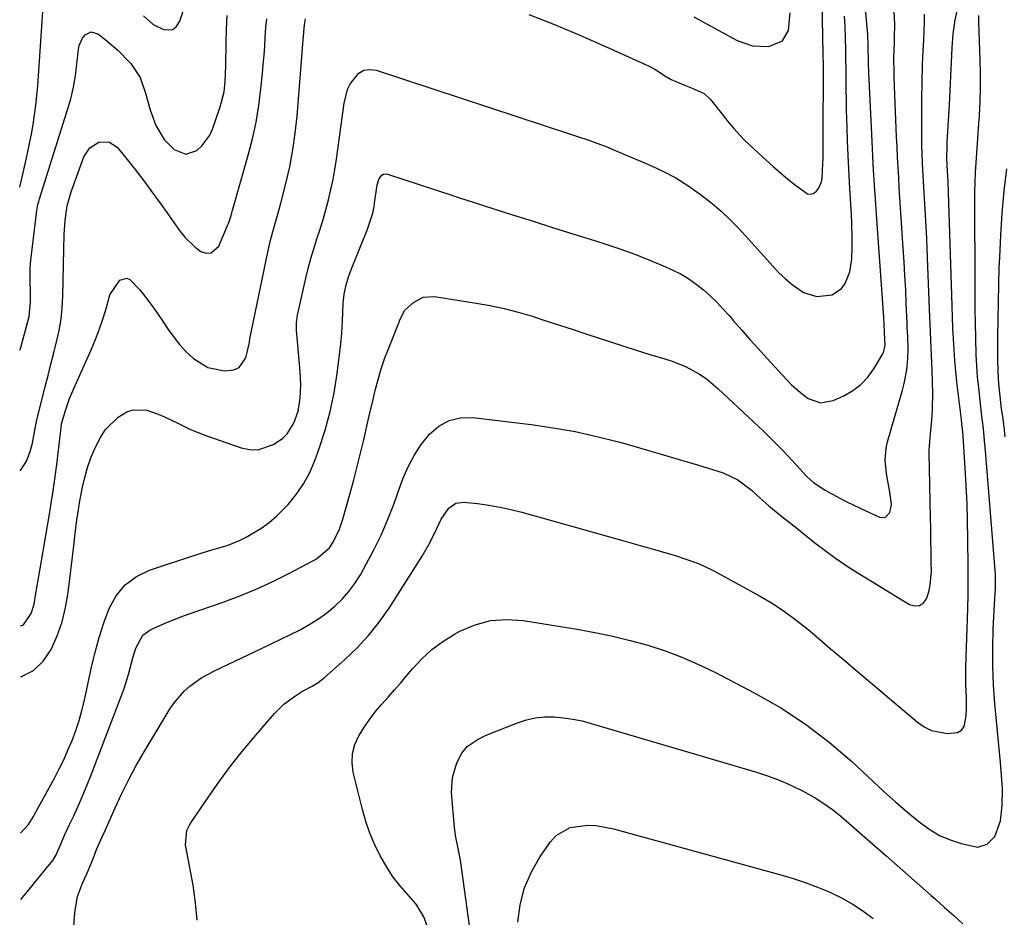
# Model space of a CAD drawing. Units: inches. Extents: x 1905042 to 1910382, y 385034 to 390396.
# Drawn here: x 1905042 to 1905319, y 389726 to 389978 of the extents above; entities that cross this region are included whole.
import ezdxf

# ---------------------------------------------------------------- set-up
doc = ezdxf.new("R2010")
doc.units = ezdxf.units.IN
doc.header["$MEASUREMENT"] = 0
doc.layers.add('7', color=7, linetype='Continuous')
doc.layers.add('8', color=7, linetype='Continuous')

msp = doc.modelspace()

# ---------------------------------------------------------------- linework, layer by layer
at = {"layer": '7', "color": 18}
for points in [[(1905042.68, 389749.31, 1672), (1905044.86, 389751.77, 1672), (1905045.82, 389753.27, 1672), (1905046.27, 389754.05, 1672), (1905046.71, 389754.82, 1672), (1905052.17, 389764.81, 1672), (1905053.51, 389767.38, 1672), (1905054.79, 389769.98, 1672), (1905055.98, 389772.63, 1672), (1905057.13, 389775.4, 1672), (1905058.16, 389778.17, 1672), (1905059.08, 389780.96, 1672), (1905059.87, 389783.8, 1672), (1905060.57, 389786.67, 1672), (1905062.58, 389795.95, 1672), (1905063.6, 389800.14, 1672), (1905064.74, 389804.29, 1672), (1905066.09, 389808.39, 1672), (1905067.56, 389812.44, 1672), (1905069.55, 389816.02, 1672), (1905072.03, 389819.09, 1672), (1905075.22, 389821.41, 1672), (1905078.9, 389823.22, 1672), (1905091.58, 389827.42, 1672), (1905095.2, 389828.56, 1672), (1905097.02, 389829.09, 1672), (1905100.66, 389830.15, 1672), (1905104.16, 389831.56, 1672), (1905105.84, 389832.41, 1672), (1905110.11, 389834.94, 1672), (1905112.47, 389836.61, 1672), (1905114.65, 389838.5, 1672), (1905117.77, 389841.67, 1672), (1905120.09, 389844.5, 1672), (1905122.16, 389847.48, 1672), (1905123.86, 389850.68, 1672), (1905125.31, 389854.04, 1672), (1905126.5, 389857.35, 1672), (1905128.18, 389862.52, 1672), (1905129.62, 389867.75, 1672), (1905130.72, 389873.06, 1672), (1905131.58, 389878.43, 1672), (1905132.63, 389886.81, 1672), (1905132.92, 389889.75, 1672), (1905133.06, 389893.12, 1672), (1905133.13, 389895.67, 1672), (1905133.27, 389898.21, 1672), (1905133.56, 389900.74, 1672), (1905134.12, 389903.32, 1672), (1905134.87, 389905.86, 1672), (1905135.31, 389907.11, 1672), (1905135.79, 389908.34, 1672), (1905140.14, 389918.99, 1672), (1905141.56, 389923.49, 1672), (1905141.93, 389925.35, 1672), (1905142.08, 389926.28, 1672), (1905142.78, 389931.43, 1672), (1905143.38, 389933.24, 1672), (1905144.14, 389934.18, 1672), (1905144.61, 389934.44, 1672), (1905145.14, 389934.51, 1672), (1905145.72, 389934.44, 1672), (1905163.74, 389928.51, 1672), (1905164.21, 389928.36, 1672), (1905166.51, 389927.57, 1672), (1905167.43, 389927.27, 1672), (1905180.85, 389923.01, 1672), (1905186.59, 389921.2, 1672), (1905192.32, 389919.38, 1672), (1905198.06, 389917.58, 1672), (1905203.81, 389915.78, 1672), (1905207.31, 389914.68, 1672), (1905211.28, 389913.36, 1672), (1905215.21, 389911.95, 1672), (1905219.09, 389910.41, 1672), (1905222.94, 389908.78, 1672), (1905225.89, 389907.47, 1672), (1905228.17, 389906.32, 1672), (1905230.37, 389905.05, 1672), (1905232.44, 389903.58, 1672), (1905234.43, 389901.98, 1672), (1905236.32, 389900.25, 1672), (1905238.16, 389898.46, 1672), (1905239.93, 389896.6, 1672), (1905241.65, 389894.7, 1672), (1905242.88, 389893.27, 1672), (1905245.19, 389890.62, 1672), (1905247.51, 389887.99, 1672), (1905249.86, 389885.38, 1672), (1905252.22, 389882.78, 1672), (1905257.77, 389876.75, 1672), (1905259.19, 389875.3, 1672), (1905262.25, 389872.64, 1672), (1905263.87, 389871.43, 1672), (1905267.32, 389870.19, 1672), (1905270.92, 389870.82, 1672), (1905273.91, 389872.2, 1672), (1905276.4, 389873.64, 1672), (1905278.66, 389875.33, 1672), (1905280.58, 389877.4, 1672), (1905282.28, 389879.73, 1672), (1905284.79, 389883.94, 1672), (1905285.01, 389884.37, 1672), (1905285.45, 389886.43, 1672), (1905285.43, 389888.07, 1672), (1905285.22, 389892.18, 1672), (1905285.09, 389894.24, 1672), (1905283.57, 389915.1, 1672), (1905283.28, 389919.17, 1672), (1905283, 389923.23, 1672), (1905282.73, 389927.3, 1672), (1905282.48, 389931.37, 1672), (1905282.24, 389935.44, 1672), (1905282.01, 389939.51, 1672), (1905281.81, 389943.58, 1672), (1905281.61, 389947.65, 1672), (1905280.93, 389962.89, 1672), (1905280.83, 389965.73, 1672), (1905280.73, 389970.48, 1672), (1905280.59, 389973.68, 1672), (1905280.51, 389974.7, 1672), (1905278.66, 389995.6, 1672)], [(1905042.42, 389930.74, 1662), (1905043.29, 389934.41, 1662), (1905044.05, 389937.66, 1662), (1905044.64, 389940.32, 1662), (1905045.21, 389943, 1662), (1905045.72, 389945.68, 1662), (1905046.2, 389948.36, 1662), (1905046.61, 389951.06, 1662), (1905046.97, 389953.77, 1662), (1905047.25, 389956.48, 1662), (1905047.47, 389959.2, 1662), (1905049.17, 389984.4, 1662)], [(1905185.36, 389979.31, 1668), (1905192.6, 389976.48, 1668), (1905199.77, 389973.46, 1668), (1905206.9, 389970.32, 1668), (1905219.17, 389964.73, 1668), (1905221.01, 389963.78, 1668), (1905223.62, 389962.08, 1668), (1905225.42, 389961.05, 1668), (1905228.89, 389959.47, 1668), (1905231.24, 389958.55, 1668), (1905234.63, 389957.06, 1668), (1905236.41, 389955.38, 1668), (1905240.42, 389950.3, 1668), (1905241.26, 389949.26, 1668), (1905242.97, 389947.23, 1668), (1905245.69, 389944.29, 1668), (1905247.61, 389942.45, 1668), (1905252.04, 389938.39, 1668), (1905254.06, 389936.58, 1668), (1905256.1, 389934.8, 1668), (1905258.17, 389933.06, 1668), (1905260.27, 389931.35, 1668), (1905263.62, 389928.95, 1668), (1905264.46, 389928.81, 1668), (1905265.28, 389929.04, 1668), (1905266.09, 389929.52, 1668), (1905266.77, 389930.36, 1668), (1905267.62, 389932.25, 1668), (1905267.79, 389933.31, 1668), (1905267.97, 389937.47, 1668), (1905268.02, 389938.78, 1668), (1905268.06, 389941.4, 1668), (1905268.03, 389945.33, 1668), (1905268.04, 389947.96, 1668), (1905268.15, 389961.43, 1668), (1905268.16, 389964.83, 1668), (1905268.11, 389968.23, 1668), (1905267.8, 389982.71, 1668)], [(1905042.71, 389730.74, 1674), (1905044.57, 389733.01, 1674), (1905045.8, 389734.5, 1674), (1905048.25, 389737.48, 1674), (1905049.48, 389738.96, 1674), (1905051.7, 389741.65, 1674), (1905052.62, 389743.26, 1674), (1905052.93, 389743.93, 1674), (1905053.85, 389746.11, 1674), (1905055.1, 389748.95, 1674), (1905056.4, 389751.77, 1674), (1905057.58, 389754.24, 1674), (1905058.8, 389756.89, 1674), (1905059.98, 389759.56, 1674), (1905061.1, 389762.26, 1674), (1905062.18, 389764.97, 1674), (1905071.01, 389787.99, 1674), (1905071.72, 389789.95, 1674), (1905072.98, 389793.92, 1674), (1905074.2, 389798.58, 1674), (1905075.07, 389801.32, 1674), (1905077.03, 389804.96, 1674), (1905079.24, 389806.54, 1674), (1905083.23, 389808.3, 1674), (1905087.71, 389810.1, 1674), (1905089.98, 389810.92, 1674), (1905099.53, 389814.26, 1674), (1905104.2, 389816.01, 1674), (1905108.82, 389817.89, 1674), (1905113.34, 389819.98, 1674), (1905117.81, 389822.2, 1674), (1905124.97, 389825.95, 1674), (1905125.79, 389826.43, 1674), (1905129.42, 389829.47, 1674), (1905130.46, 389831.05, 1674), (1905132.24, 389834.74, 1674), (1905133.2, 389837.58, 1674), (1905135.22, 389844.8, 1674), (1905136.23, 389848.54, 1674), (1905137.21, 389852.3, 1674), (1905138.14, 389856.06, 1674), (1905139.03, 389859.84, 1674), (1905139.41, 389861.52, 1674), (1905140.09, 389864.46, 1674), (1905140.77, 389867.4, 1674), (1905141.46, 389870.33, 1674), (1905142.17, 389873.27, 1674), (1905142.26, 389873.64, 1674), (1905143.07, 389876.73, 1674), (1905143.98, 389879.8, 1674), (1905145.01, 389882.83, 1674), (1905146.14, 389885.82, 1674), (1905148.85, 389892.63, 1674), (1905149.1, 389893.23, 1674), (1905150.53, 389896.1, 1674), (1905151.41, 389897.02, 1674), (1905153, 389898.37, 1674), (1905155.77, 389899.84, 1674), (1905158.91, 389900.03, 1674), (1905170.59, 389898.21, 1674), (1905174.57, 389897.5, 1674), (1905178.52, 389896.66, 1674), (1905182.43, 389895.65, 1674), (1905186.31, 389894.51, 1674), (1905190.17, 389893.27, 1674), (1905194.03, 389892.04, 1674), (1905197.88, 389890.79, 1674), (1905201.74, 389889.54, 1674), (1905215.3, 389885.11, 1674), (1905219.43, 389883.81, 1674), (1905223.57, 389882.59, 1674), (1905225.63, 389881.94, 1674), (1905229.6, 389880.31, 1674), (1905233.38, 389878.22, 1674), (1905235.17, 389877.02, 1674), (1905238.49, 389874.28, 1674), (1905248.51, 389864.91, 1674), (1905251.3, 389862.25, 1674), (1905254.05, 389859.54, 1674), (1905256.75, 389856.78, 1674), (1905259.4, 389853.97, 1674), (1905263.58, 389849.47, 1674), (1905265.32, 389847.86, 1674), (1905268.62, 389845.68, 1674), (1905272.79, 389843.39, 1674), (1905274.67, 389842.41, 1674), (1905278.48, 389840.58, 1674), (1905283.86, 389838.13, 1674), (1905284.78, 389837.99, 1674), (1905285.6, 389838.11, 1674), (1905286.8, 389839.37, 1674), (1905287.27, 389841.61, 1674), (1905286.83, 389845.17, 1674), (1905286.15, 389848.69, 1674), (1905285.86, 389850.46, 1674), (1905285.46, 389854.01, 1674), (1905285.72, 389857.51, 1674), (1905286.11, 389859.24, 1674), (1905290.37, 389873.81, 1674), (1905290.85, 389875.67, 1674), (1905291.53, 389879.43, 1674), (1905291.83, 389882.7, 1674), (1905291.93, 389885.18, 1674), (1905291.8, 389888.91, 1674), (1905291.69, 389891.4, 1674), (1905291.63, 389892.64, 1674), (1905291.42, 389898, 1674), (1905291.24, 389901.93, 1674), (1905291.04, 389905.85, 1674), (1905290.82, 389909.77, 1674), (1905290.57, 389913.69, 1674), (1905290, 389922.13, 1674), (1905289.81, 389924.98, 1674), (1905289.62, 389927.82, 1674), (1905289.44, 389930.67, 1674), (1905289.27, 389933.52, 1674), (1905289.1, 389936.37, 1674), (1905288.95, 389939.22, 1674), (1905288.82, 389942.07, 1674), (1905288.7, 389944.92, 1674), (1905288.04, 389961.53, 1674), (1905288.01, 389962.62, 1674), (1905287.93, 389967.25, 1674), (1905288.07, 389971.2, 1674), (1905288.12, 389972.78, 1674), (1905288.17, 389976.56, 1674), (1905288.01, 389980.13, 1674)], [(1905057.65, 389723.01, 1676), (1905057.84, 389725.91, 1676), (1905057.97, 389727.72, 1676), (1905058.63, 389731.61, 1676), (1905060.02, 389735.32, 1676), (1905061.29, 389737.96, 1676), (1905063.15, 389742.47, 1676), (1905064.01, 389744.81, 1676), (1905065.6, 389748.35, 1676), (1905066.39, 389750.12, 1676), (1905069.2, 389756.46, 1676), (1905071.07, 389760.48, 1676), (1905073.04, 389764.45, 1676), (1905075.16, 389768.34, 1676), (1905077.37, 389772.18, 1676), (1905084.68, 389784.35, 1676), (1905085.85, 389786.08, 1676), (1905088.59, 389789.22, 1676), (1905090.16, 389790.62, 1676), (1905093.59, 389793.05, 1676), (1905097.28, 389795.06, 1676), (1905110.35, 389801.19, 1676), (1905113.07, 389802.48, 1676), (1905115.78, 389803.79, 1676), (1905118.47, 389805.14, 1676), (1905121.15, 389806.5, 1676), (1905123.87, 389808.01, 1676), (1905126.31, 389809.54, 1676), (1905128.63, 389811.24, 1676), (1905130.88, 389813.06, 1676), (1905132.95, 389815.06, 1676), (1905134.86, 389817.19, 1676), (1905136.55, 389819.49, 1676), (1905138.09, 389821.93, 1676), (1905139.76, 389824.87, 1676), (1905141.91, 389828.92, 1676), (1905143.92, 389833.03, 1676), (1905145.72, 389837.24, 1676), (1905147.39, 389841.51, 1676), (1905150.06, 389848.85, 1676), (1905151.5, 389852.23, 1676), (1905153.18, 389855.46, 1676), (1905155.21, 389858.49, 1676), (1905157.47, 389861.38, 1676), (1905160.13, 389863.61, 1676), (1905163.01, 389865.23, 1676), (1905166.25, 389865.95, 1676), (1905169.71, 389866.06, 1676), (1905186.09, 389864.11, 1676), (1905192.27, 389863.22, 1676), (1905198.41, 389862.15, 1676), (1905204.5, 389860.8, 1676), (1905210.55, 389859.26, 1676), (1905212.34, 389858.76, 1676), (1905217.46, 389857.31, 1676), (1905222.57, 389855.83, 1676), (1905227.67, 389854.3, 1676), (1905232.76, 389852.75, 1676), (1905239.94, 389850.52, 1676), (1905244.13, 389848.58, 1676), (1905247.86, 389845.78, 1676), (1905249.48, 389844.27, 1676), (1905251.93, 389842.01, 1676), (1905252.78, 389841.3, 1676), (1905256.95, 389837.89, 1676), (1905258.5, 389836.67, 1676), (1905261.12, 389834.66, 1676), (1905265.75, 389830.92, 1676), (1905268.62, 389828.7, 1676), (1905271.55, 389826.55, 1676), (1905274.56, 389824.52, 1676), (1905277.62, 389822.56, 1676), (1905292.35, 389813.55, 1676), (1905293.82, 389813.17, 1676), (1905295.13, 389813.25, 1676), (1905296.21, 389814, 1676), (1905297.13, 389815.2, 1676), (1905297.71, 389817.09, 1676), (1905298.15, 389819, 1676), (1905298.47, 389822.92, 1676), (1905298.44, 389825.31, 1676), (1905298.4, 389828.5, 1676), (1905298.35, 389831.68, 1676), (1905298.3, 389834.87, 1676), (1905298.24, 389838.06, 1676), (1905297.87, 389856.13, 1676), (1905297.87, 389856.81, 1676), (1905297.9, 389858.16, 1676), (1905298.18, 389861.54, 1676), (1905298.49, 389864.42, 1676), (1905298.67, 389866.54, 1676), (1905298.8, 389868.66, 1676), (1905298.82, 389872.91, 1676), (1905298.64, 389879.29, 1676), (1905298.57, 389881.45, 1676), (1905298.49, 389883.61, 1676), (1905298.28, 389887.92, 1676), (1905298.07, 389892.24, 1676), (1905297.98, 389894.39, 1676), (1905297.89, 389896.55, 1676), (1905297.28, 389913.39, 1676), (1905297.15, 389916.56, 1676), (1905297.01, 389919.73, 1676), (1905296.84, 389922.91, 1676), (1905296.65, 389926.08, 1676), (1905296.46, 389929.16, 1676), (1905296.25, 389932.41, 1676), (1905295.96, 389937.3, 1676), (1905295.84, 389940.56, 1676), (1905295.81, 389942.19, 1676), (1905295.76, 389946.07, 1676), (1905295.74, 389949.22, 1676), (1905295.73, 389952.37, 1676), (1905295.76, 389955.52, 1676), (1905295.84, 389960.16, 1676), (1905295.97, 389964.97, 1676), (1905296.07, 389967.38, 1676), (1905296.31, 389972.19, 1676), (1905296.5, 389977, 1676), (1905296.57, 389979.4, 1676)], [(1905077.17, 389978.94, 1662), (1905079.94, 389976.49, 1662), (1905082.81, 389975.1, 1662), (1905084.17, 389974.92, 1662), (1905085.38, 389975.1, 1662), (1905086.37, 389975.82, 1662), (1905087.42, 389977.36, 1662), (1905088.67, 389981.37, 1662)], [(1905092.29, 389724.91, 1678), (1905091.81, 389729.82, 1678), (1905091.09, 389734.71, 1678), (1905089.02, 389746.07, 1678), (1905089.39, 389750.1, 1678), (1905090.07, 389751.6, 1678), (1905090.49, 389752.3, 1678), (1905095.49, 389759.64, 1678), (1905098.52, 389763.94, 1678), (1905101.65, 389768.17, 1678), (1905104.92, 389772.29, 1678), (1905108.29, 389776.34, 1678), (1905114, 389782.97, 1678), (1905116.61, 389785.58, 1678), (1905119.58, 389787.76, 1678), (1905121.88, 389789.19, 1678), (1905124.54, 389790.67, 1678), (1905126.28, 389791.71, 1678), (1905127.09, 389792.31, 1678), (1905127.88, 389792.95, 1678), (1905133.64, 389798, 1678), (1905137.13, 389801.33, 1678), (1905140.42, 389804.84, 1678), (1905143.39, 389808.61, 1678), (1905146.15, 389812.56, 1678), (1905155.48, 389827.18, 1678), (1905157.64, 389830.89, 1678), (1905159.51, 389834.77, 1678), (1905160.76, 389837.51, 1678), (1905162.92, 389840.67, 1678), (1905164.86, 389842.02, 1678), (1905167.19, 389842.33, 1678), (1905170.98, 389841.91, 1678), (1905174.13, 389841.48, 1678), (1905177.27, 389840.95, 1678), (1905180.38, 389840.27, 1678), (1905183.47, 389839.48, 1678), (1905212.1, 389831.46, 1678), (1905214.73, 389830.72, 1678), (1905217.37, 389829.97, 1678), (1905220, 389829.21, 1678), (1905224.58, 389827.88, 1678), (1905226.23, 389827.39, 1678), (1905229.5, 389826.35, 1678), (1905232.73, 389825.22, 1678), (1905234.31, 389824.57, 1678), (1905237.37, 389823.05, 1678), (1905250.14, 389816.01, 1678), (1905253.7, 389813.9, 1678), (1905257.17, 389811.65, 1678), (1905260.5, 389809.2, 1678), (1905263.73, 389806.61, 1678), (1905266.9, 389803.92, 1678), (1905270.06, 389801.24, 1678), (1905273.23, 389798.55, 1678), (1905276.4, 389795.87, 1678), (1905294.54, 389780.55, 1678), (1905296.47, 389779.24, 1678), (1905298.5, 389778.22, 1678), (1905303.02, 389777.34, 1678), (1905305.8, 389777.63, 1678), (1905306.93, 389778.24, 1678), (1905307.67, 389779.29, 1678), (1905308.26, 389782.34, 1678), (1905308.34, 389784.05, 1678), (1905308.31, 389787.46, 1678), (1905308.17, 389791.14, 1678), (1905308.15, 389795.87, 1678), (1905308.22, 389798.82, 1678), (1905308.31, 389801.49, 1678), (1905308.39, 389804.15, 1678), (1905308.47, 389806.81, 1678), (1905308.56, 389809.47, 1678), (1905308.75, 389815.97, 1678), (1905308.8, 389818.01, 1678), (1905308.81, 389820.05, 1678), (1905308.78, 389823.12, 1678), (1905308.78, 389824.14, 1678), (1905308.69, 389832.01, 1678), (1905308.61, 389836.97, 1678), (1905308.47, 389841.92, 1678), (1905308.25, 389846.87, 1678), (1905307.98, 389851.82, 1678), (1905307.42, 389860.8, 1678), (1905307.33, 389861.98, 1678), (1905307.05, 389864.32, 1678), (1905306.91, 389865.49, 1678), (1905305.65, 389875.98, 1678), (1905305.32, 389879.02, 1678), (1905305.03, 389882.07, 1678), (1905304.81, 389885.13, 1678), (1905304.64, 389888.19, 1678), (1905304.51, 389891.26, 1678), (1905304.38, 389894.32, 1678), (1905304.27, 389897.38, 1678), (1905304.16, 389900.45, 1678), (1905303.13, 389932.18, 1678), (1905303.06, 389933.79, 1678), (1905302.89, 389937, 1678), (1905302.8, 389939.05, 1678), (1905302.86, 389941.86, 1678), (1905302.93, 389943.47, 1678), (1905303.51, 389953.94, 1678), (1905303.72, 389957.93, 1678), (1905303.92, 389961.91, 1678), (1905304.09, 389965.9, 1678), (1905304.25, 389969.89, 1678), (1905304.57, 389973.85, 1678), (1905305.1, 389977.78, 1678), (1905305.95, 389981.64, 1678)], [(1905231.76, 389978.63, 1666), (1905235.46, 389976.52, 1666), (1905243.91, 389971.98, 1666), (1905248.22, 389970.46, 1666), (1905252.79, 389970.32, 1666), (1905256.62, 389971.84, 1666), (1905258.29, 389974.81, 1666), (1905258.81, 389979.77, 1666)], [(1905042.48, 389884.99, 1664), (1905042.71, 389885.72, 1664), (1905043.23, 389887.54, 1664), (1905044.36, 389891.6, 1664), (1905045.06, 389894.49, 1664), (1905045.41, 389898.54, 1664), (1905045.43, 389901.15, 1664), (1905045.36, 389904.44, 1664), (1905045.38, 389907.73, 1664), (1905045.49, 389909.37, 1664), (1905045.65, 389911.01, 1664), (1905047.27, 389924.26, 1664), (1905047.55, 389925.92, 1664), (1905047.75, 389926.73, 1664), (1905047.98, 389927.54, 1664), (1905056.13, 389953.39, 1664), (1905056.77, 389955.55, 1664), (1905057.56, 389958.84, 1664), (1905057.93, 389961.06, 1664), (1905058.08, 389962.17, 1664), (1905058.89, 389969.45, 1664), (1905059.13, 389970.58, 1664), (1905060.09, 389972.63, 1664), (1905060.8, 389973.55, 1664), (1905062.53, 389974.37, 1664), (1905064.37, 389973.84, 1664), (1905066.33, 389972.37, 1664), (1905070.02, 389969.28, 1664), (1905073.37, 389965.81, 1664), (1905073.61, 389965.53, 1664), (1905076.23, 389961.6, 1664), (1905077.78, 389957.14, 1664), (1905079.02, 389952.48, 1664), (1905080.68, 389948.12, 1664), (1905082.97, 389944.16, 1664), (1905085.82, 389941.31, 1664), (1905089.09, 389940.08, 1664), (1905092.2, 389941.08, 1664), (1905093.61, 389942.35, 1664), (1905095.8, 389945.34, 1664), (1905096.59, 389947.07, 1664), (1905098.74, 389953.3, 1664), (1905099.8, 389957.56, 1664), (1905100.13, 389960.47, 1664), (1905100.32, 389964.87, 1664), (1905100.37, 389971.37, 1664), (1905100.47, 389975.18, 1664), (1905100.67, 389978.98, 1664)], [(1905042.53, 389851.09, 1666), (1905042.87, 389851.51, 1666), (1905044.29, 389853.83, 1666), (1905045.35, 389856.52, 1666), (1905045.98, 389858.91, 1666), (1905046.63, 389862.57, 1666), (1905047.17, 389864.99, 1666), (1905049.6, 389874.79, 1666), (1905050.38, 389877.93, 1666), (1905051.17, 389881.07, 1666), (1905051.97, 389884.21, 1666), (1905052.78, 389887.35, 1666), (1905053.47, 389890.5, 1666), (1905054.02, 389893.67, 1666), (1905054.34, 389896.88, 1666), (1905054.52, 389900.1, 1666), (1905054.77, 389913.39, 1666), (1905054.9, 389917.47, 1666), (1905055.15, 389921.55, 1666), (1905055.73, 389925.57, 1666), (1905056.84, 389929.42, 1666), (1905060.45, 389939.3, 1666), (1905062.09, 389941.84, 1666), (1905064.66, 389943.45, 1666), (1905067.47, 389943.53, 1666), (1905069.81, 389941.99, 1666), (1905071.83, 389939.52, 1666), (1905074.87, 389935.72, 1666), (1905077.82, 389931.84, 1666), (1905079.27, 389929.88, 1666), (1905082.12, 389925.93, 1666), (1905083.53, 389923.95, 1666), (1905087.51, 389918.29, 1666), (1905088.77, 389916.7, 1666), (1905091.67, 389913.9, 1666), (1905093.31, 389912.7, 1666), (1905094.82, 389912.27, 1666), (1905096.19, 389912.3, 1666), (1905098.35, 389914.24, 1666), (1905100.81, 389920.01, 1666), (1905101.04, 389920.57, 1666), (1905101.62, 389922.27, 1666), (1905101.95, 389923.43, 1666), (1905102.11, 389924.01, 1666), (1905102.28, 389924.59, 1666), (1905106.62, 389939.8, 1666), (1905107.79, 389944.39, 1666), (1905108.8, 389949, 1666), (1905109.57, 389953.67, 1666), (1905110.16, 389958.37, 1666), (1905110.59, 389962.69, 1666), (1905110.83, 389965.25, 1666), (1905111.05, 389967.81, 1666), (1905111.23, 389970.38, 1666), (1905111.39, 389972.95, 1666), (1905111.57, 389975.51, 1666), (1905111.8, 389978.07, 1666)], [(1905042.6, 389807.57, 1668), (1905043.47, 389807.9, 1668), (1905045.63, 389811.07, 1668), (1905046.45, 389813.68, 1668), (1905046.99, 389816.64, 1668), (1905047.69, 389820.98, 1668), (1905048.05, 389823.15, 1668), (1905048.42, 389825.31, 1668), (1905050.84, 389839.51, 1668), (1905051.35, 389842.64, 1668), (1905051.59, 389844.2, 1668), (1905052.25, 389848.76, 1668), (1905052.91, 389853.63, 1668), (1905053.22, 389856.06, 1668), (1905053.51, 389858.5, 1668), (1905053.97, 389862.48, 1668), (1905054.2, 389864.28, 1668), (1905055.34, 389868.3, 1668), (1905056.43, 389871.38, 1668), (1905057.04, 389872.9, 1668), (1905057.69, 389874.4, 1668), (1905062.51, 389885.11, 1668), (1905063.73, 389888.02, 1668), (1905064.87, 389890.96, 1668), (1905065.87, 389893.94, 1668), (1905066.78, 389896.97, 1668), (1905067.77, 389900.54, 1668), (1905070.53, 389904.66, 1668), (1905072.48, 389905.21, 1668), (1905073.39, 389904.88, 1668), (1905076.13, 389901.96, 1668), (1905077.86, 389899.79, 1668), (1905079.54, 389897.57, 1668), (1905081.14, 389895.3, 1668), (1905082.69, 389892.99, 1668), (1905084.14, 389890.76, 1668), (1905085.66, 389888.62, 1668), (1905087.29, 389886.57, 1668), (1905089.08, 389884.67, 1668), (1905091.24, 389882.63, 1668), (1905095.28, 389880.17, 1668), (1905099.9, 389879.2, 1668), (1905102.6, 389879.46, 1668), (1905104.03, 389880.11, 1668), (1905105.88, 389882.8, 1668), (1905106.95, 389887.11, 1668), (1905106.99, 389887.64, 1668), (1905107.03, 389887.9, 1668), (1905107.07, 389888.16, 1668), (1905112.08, 389912.49, 1668), (1905112.85, 389915.87, 1668), (1905113.79, 389919.22, 1668), (1905114.77, 389922.55, 1668), (1905115.23, 389924.23, 1668), (1905115.67, 389925.91, 1668), (1905117.18, 389931.85, 1668), (1905118.25, 389936.52, 1668), (1905119.15, 389941.22, 1668), (1905119.82, 389945.96, 1668), (1905120.33, 389950.72, 1668), (1905122.06, 389972.16, 1668), (1905122.41, 389976.37, 1668), (1905122.66, 389978.04, 1668)], [(1905319.2, 389860.63, 1682), (1905318.86, 389863.49, 1682), (1905318.5, 389866.35, 1682), (1905318.19, 389868.54, 1682), (1905317.75, 389872.06, 1682), (1905317.4, 389875.59, 1682), (1905317.18, 389879.13, 1682), (1905317.11, 389882.67, 1682), (1905317.15, 389888.84, 1682), (1905317.19, 389893.69, 1682), (1905317.27, 389898.55, 1682), (1905317.39, 389903.41, 1682), (1905317.54, 389908.26, 1682), (1905317.64, 389911.04, 1682), (1905317.94, 389917.28, 1682), (1905318.35, 389923.51, 1682), (1905318.93, 389929.73, 1682), (1905319.62, 389935.93, 1682)], [(1905169.51, 389718, 1682), (1905166.17, 389741.78, 1682), (1905165.78, 389744.1, 1682), (1905164.82, 389748.68, 1682), (1905164.54, 389751.01, 1682), (1905163.73, 389760.75, 1682), (1905163.93, 389765, 1682), (1905165.2, 389769.06, 1682), (1905166.58, 389771.82, 1682), (1905168.12, 389773.68, 1682), (1905171.17, 389775.79, 1682), (1905173.42, 389776.84, 1682), (1905182.25, 389780.35, 1682), (1905184.75, 389781.16, 1682), (1905187.29, 389781.74, 1682), (1905189.89, 389781.99, 1682), (1905192.52, 389782.01, 1682), (1905195.17, 389781.77, 1682), (1905197.79, 389781.4, 1682), (1905200.38, 389780.86, 1682), (1905202.95, 389780.19, 1682), (1905249.38, 389766.44, 1682), (1905252.69, 389765.36, 1682), (1905255.96, 389764.15, 1682), (1905259.15, 389762.75, 1682), (1905262.29, 389761.23, 1682), (1905265.78, 389759.29, 1682), (1905268.3, 389757.71, 1682), (1905270.7, 389755.97, 1682), (1905273.03, 389754.11, 1682), (1905275.3, 389752.16, 1682), (1905277.56, 389750.2, 1682), (1905279.81, 389748.23, 1682), (1905282.06, 389746.26, 1682), (1905285.65, 389743.08, 1682), (1905288.84, 389740.27, 1682), (1905292.02, 389737.46, 1682), (1905295.21, 389734.65, 1682), (1905298.4, 389731.84, 1682), (1905299.59, 389730.78, 1682), (1905302.18, 389728.5, 1682), (1905304.76, 389726.21, 1682), (1905307.33, 389723.91, 1682)], [(1905182.27, 389724.35, 1684), (1905182.98, 389729.26, 1684), (1905184.2, 389733.99, 1684), (1905186.16, 389738.47, 1684), (1905188.63, 389742.77, 1684), (1905191.51, 389746.95, 1684), (1905193.12, 389748.71, 1684), (1905197.05, 389750.98, 1684), (1905201.86, 389751.58, 1684), (1905204.33, 389751.48, 1684), (1905209.22, 389750.59, 1684), (1905256.15, 389737.67, 1684), (1905259.62, 389736.64, 1684), (1905263.05, 389735.5, 1684), (1905266.43, 389734.22, 1684), (1905269.77, 389732.84, 1684), (1905273.02, 389731.26, 1684), (1905276.17, 389729.53, 1684), (1905279.18, 389727.56, 1684), (1905282.09, 389725.42, 1684)]]:
    msp.add_polyline3d(points, dxfattribs=at)
at = {"layer": '8', "color": 18}
for points in [[(1905042.62, 389793.27, 1670), (1905042.97, 389793.37, 1670), (1905046.33, 389795.06, 1670), (1905049.03, 389797.67, 1670), (1905051.28, 389800.9, 1670), (1905052.93, 389804.76, 1670), (1905054.31, 389808.7, 1670), (1905055.29, 389812.76, 1670), (1905056, 389816.9, 1670), (1905057.6, 389830.04, 1670), (1905058.04, 389833.65, 1670), (1905058.48, 389837.25, 1670), (1905058.98, 389840.85, 1670), (1905059.29, 389842.64, 1670), (1905060.05, 389846.49, 1670), (1905060.7, 389849.28, 1670), (1905061.48, 389852.03, 1670), (1905062.43, 389854.73, 1670), (1905063.5, 389857.39, 1670), (1905065.16, 389860.67, 1670), (1905066.53, 389862.71, 1670), (1905070.06, 389866.18, 1670), (1905072.5, 389867.68, 1670), (1905074.28, 389868.28, 1670), (1905078.12, 389868.11, 1670), (1905082.05, 389866.76, 1670), (1905086.23, 389864.76, 1670), (1905090.41, 389862.71, 1670), (1905094.73, 389861.01, 1670), (1905104.62, 389857.56, 1670), (1905106.96, 389857.09, 1670), (1905109.26, 389857.02, 1670), (1905113.69, 389858.52, 1670), (1905116.31, 389860.31, 1670), (1905117.57, 389861.5, 1670), (1905119.45, 389864.46, 1670), (1905120.61, 389867.85, 1670), (1905121.2, 389871.5, 1670), (1905121.35, 389875.22, 1670), (1905121.18, 389878.94, 1670), (1905120.25, 389889.63, 1670), (1905120.2, 389890.4, 1670), (1905120.18, 389892.68, 1670), (1905120.31, 389894.2, 1670), (1905120.43, 389894.96, 1670), (1905120.58, 389895.7, 1670), (1905122.74, 389905.18, 1670), (1905123.42, 389907.97, 1670), (1905124.16, 389910.74, 1670), (1905125, 389913.49, 1670), (1905125.89, 389916.22, 1670), (1905126.79, 389918.94, 1670), (1905127.64, 389921.68, 1670), (1905128.42, 389924.45, 1670), (1905129.16, 389927.26, 1670), (1905129.82, 389930.08, 1670), (1905130.41, 389932.9, 1670), (1905130.91, 389935.75, 1670), (1905131.35, 389938.6, 1670), (1905133.51, 389954.37, 1670), (1905134.5, 389958.16, 1670), (1905135.35, 389959.92, 1670), (1905137.68, 389962.81, 1670), (1905139.11, 389963.61, 1670), (1905140.74, 389963.81, 1670), (1905142.5, 389963.61, 1670), (1905197.67, 389945.46, 1670), (1905199.1, 389944.99, 1670), (1905201.94, 389944.03, 1670), (1905204.77, 389943.04, 1670), (1905207.58, 389941.97, 1670), (1905208.96, 389941.4, 1670), (1905219.66, 389936.88, 1670), (1905223.24, 389935.22, 1670), (1905226.71, 389933.38, 1670), (1905230.05, 389931.29, 1670), (1905233.28, 389929.03, 1670), (1905236.83, 389926.24, 1670), (1905239.42, 389924.03, 1670), (1905241.89, 389921.69, 1670), (1905244.29, 389919.27, 1670), (1905247.22, 389916.12, 1670), (1905248.92, 389914.25, 1670), (1905250.58, 389912.35, 1670), (1905252.22, 389910.44, 1670), (1905253.89, 389908.56, 1670), (1905255.64, 389906.76, 1670), (1905257.49, 389905.06, 1670), (1905259.4, 389903.43, 1670), (1905262.57, 389901.2, 1670), (1905266.32, 389900.08, 1670), (1905270.57, 389900.52, 1670), (1905273.25, 389902.31, 1670), (1905274.28, 389903.69, 1670), (1905275.59, 389907.04, 1670), (1905276.09, 389910.6, 1670), (1905276.17, 389914.2, 1670), (1905276.2, 389916.4, 1670), (1905276.12, 389920.8, 1670), (1905276.02, 389922.99, 1670), (1905275.49, 389932.08, 1670), (1905275.28, 389935.94, 1670), (1905275.09, 389939.8, 1670), (1905274.93, 389943.66, 1670), (1905274.8, 389947.52, 1670), (1905274.65, 389952.38, 1670), (1905274.59, 389955.25, 1670), (1905274.54, 389958.11, 1670), (1905274.51, 389960.98, 1670), (1905274.49, 389963.84, 1670), (1905274.46, 389966.71, 1670), (1905274.41, 389969.57, 1670), (1905274.36, 389972.44, 1670), (1905274.24, 389975.78, 1670), (1905274.07, 389978.8, 1670)], [(1905157.26, 389722.32, 1680), (1905155.87, 389725.86, 1680), (1905153.73, 389729.41, 1680), (1905151.15, 389732.37, 1680), (1905149.18, 389734.66, 1680), (1905147.33, 389737.04, 1680), (1905145.67, 389739.54, 1680), (1905143.66, 389742.99, 1680), (1905142.11, 389746.12, 1680), (1905140.73, 389749.32, 1680), (1905139.61, 389752.62, 1680), (1905138.65, 389755.99, 1680), (1905136.11, 389766.44, 1680), (1905135.79, 389769.12, 1680), (1905135.87, 389771.74, 1680), (1905136.56, 389774.26, 1680), (1905137.65, 389776.73, 1680), (1905139.21, 389779.2, 1680), (1905140.73, 389781.4, 1680), (1905142.37, 389783.51, 1680), (1905144.11, 389785.55, 1680), (1905145.89, 389787.55, 1680), (1905147.67, 389789.57, 1680), (1905149.42, 389791.61, 1680), (1905151.15, 389793.66, 1680), (1905152.71, 389795.53, 1680), (1905155.35, 389798.35, 1680), (1905158.18, 389800.95, 1680), (1905161.28, 389803.21, 1680), (1905164.57, 389805.26, 1680), (1905166.06, 389806.08, 1680), (1905170.32, 389807.87, 1680), (1905174.67, 389809.07, 1680), (1905179.18, 389809.38, 1680), (1905183.79, 389809.11, 1680), (1905198.96, 389806.63, 1680), (1905203.97, 389805.71, 1680), (1905208.96, 389804.68, 1680), (1905213.9, 389803.46, 1680), (1905218.82, 389802.12, 1680), (1905223.66, 389800.54, 1680), (1905228.42, 389798.78, 1680), (1905233.08, 389796.75, 1680), (1905237.66, 389794.53, 1680), (1905248.88, 389788.68, 1680), (1905256.14, 389784.52, 1680), (1905263.13, 389779.99, 1680), (1905269.74, 389774.91, 1680), (1905276.09, 389769.47, 1680), (1905285.1, 389761.08, 1680), (1905288.43, 389758.07, 1680), (1905291.86, 389755.17, 1680), (1905295.38, 389752.27, 1680), (1905298.01, 389750.37, 1680), (1905300.77, 389748.73, 1680), (1905303.71, 389747.46, 1680), (1905306.78, 389746.43, 1680), (1905311.47, 389745.46, 1680), (1905314.13, 389746.25, 1680), (1905316.26, 389748.43, 1680), (1905317.9, 389752.78, 1680), (1905318.36, 389757.08, 1680), (1905318.45, 389761.92, 1680), (1905318.09, 389766.77, 1680), (1905317.87, 389769.19, 1680), (1905317.41, 389774.03, 1680), (1905316.29, 389785.74, 1680), (1905315.91, 389790.95, 1680), (1905315.68, 389796.16, 1680), (1905315.69, 389801.38, 1680), (1905315.85, 389806.6, 1680), (1905316.32, 389815.38, 1680), (1905316.45, 389817.88, 1680), (1905316.47, 389821.2, 1680), (1905316.42, 389822.03, 1680), (1905313.56, 389857.85, 1680), (1905313.41, 389859.58, 1680), (1905313.05, 389863.03, 1680), (1905312.62, 389866.47, 1680), (1905312.21, 389869.92, 1680), (1905311.74, 389874.38, 1680), (1905311.45, 389877.48, 1680), (1905311.22, 389880.58, 1680), (1905311.06, 389883.69, 1680), (1905310.91, 389888.5, 1680), (1905310.84, 389892.46, 1680), (1905310.78, 389896.42, 1680), (1905310.74, 389900.38, 1680), (1905310.72, 389904.35, 1680), (1905310.67, 389926.58, 1680), (1905310.7, 389929.35, 1680), (1905310.76, 389932.11, 1680), (1905310.89, 389934.88, 1680), (1905311.06, 389937.64, 1680), (1905311.26, 389940.4, 1680), (1905311.45, 389943.16, 1680), (1905311.63, 389945.92, 1680), (1905311.8, 389948.69, 1680), (1905311.94, 389950.92, 1680), (1905312.12, 389954.8, 1680), (1905312.22, 389958.69, 1680), (1905312.21, 389962.57, 1680), (1905312.13, 389966.46, 1680), (1905311.75, 389977.22, 1680), (1905311.76, 389978.97, 1680)]]:
    msp.add_polyline3d(points, dxfattribs=at)

doc.saveas('drawing.dxf')
